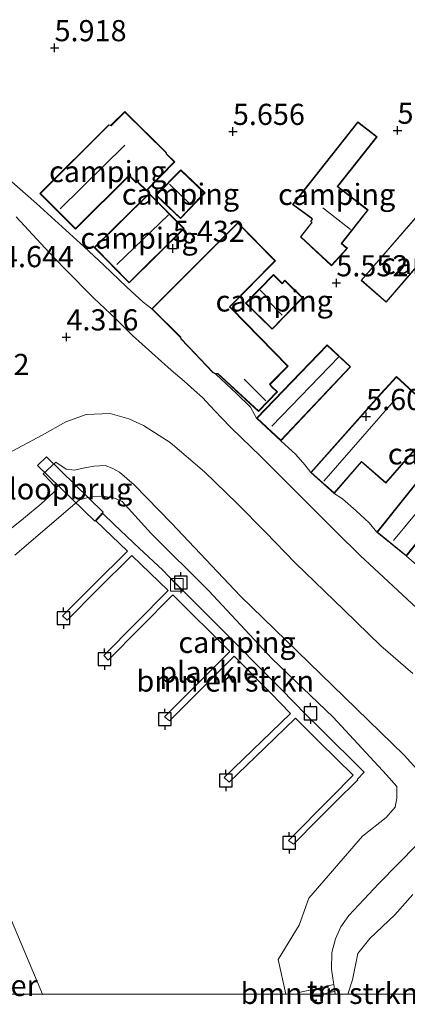
# Model space of a CAD drawing. Units: metres. Extents: x 149990 to 160005, y 424998 to 431251.
# Drawn here: x 155378 to 155424, y 424999 to 425115 of the extents above; entities that cross this region are included whole.
import ezdxf
from ezdxf.enums import TextEntityAlignment as Align

# ---------------------------------------------------------------- set-up
doc = ezdxf.new("R2010")
doc.units = ezdxf.units.M
doc.layers.get('0').update_dxf_attribs({"lineweight": 25})
for name, color, linetype, lineweight in [('B-ME-AL-OVERIG-GV-B7', 7, 'BV-GELEIDERAIL', 18), ('B-ME-GR-BOMENSTRUIKEN-GV-B6', 93, 'Continuous', 18), ('B-ME-GW-HOOGTEPUNT-S-B1', 10, 'Continuous', 25), ('B-ME-GW-KRUINLIJN-L-B1', 93, 'Continuous', 18), ('B-ME-GW-TEENLIJN-L-B1', 93, 'Continuous', 18), ('B-ME-IE-GRONDWERKLIJN-GROND_INGERICHT-GV-B6', 253, 'Continuous', 18), ('B-ME-IE-HULPGEOMETRIE-L-B1', 53, 'Continuous', 18), ('B-ME-IE-INRICHTINGSELEMENT-S-B2', 253, 'Continuous', 18), ('B-ME-KG-KADASTRAAL-DAKRAND-L-B1', 13, 'Continuous', 18), ('B-ME-KG-KADASTRAAL-NOKLIJN-L-B1', 13, 'Continuous', 18), ('B-ME-KW-LOOPBRUG-GV-B7', 213, 'Continuous', 18), ('B-ME-OB-WATERLIJN-L-B1', 133, 'OB-WATERLIJN', 18), ('B-ME-OG-BEBOUWING-GV-B6', 173, 'Continuous', 18), ('B-ME-OG-WATER-GV-B6', 153, 'Continuous', 18), ('B-ME-VV-AFMEERCONSTRUCTIE-S-B1', 10, 'Continuous', 25)]:
    doc.layers.add(name, color=color, linetype=linetype, lineweight=lineweight)
doc.styles.add('NLCS-ISO', font='NLCS-ISO.TTF')
doc.linetypes.add('BV-GELEIDERAIL', pattern='A,10,-3,[108,NLCS.SHX,S=1,R=0,X=0,Y=0],-3', length=16)
doc.linetypes.add('OB-WATERLIJN', pattern='A,10,[32,NLCS.SHX,S=2,R=0,X=0,Y=0],-12', length=22)

# ---------------------------------------------------------------- blocks, each defined once
blk = doc.blocks.new('kast')
blk.add_line((-0.75, -0.75), (0.75, 0.75))
blk.add_lwpolyline([(-0.75, 0.75), (0.75, 0.75), (0.75, -0.75), (-0.75, -0.75)], close=True)
blk = doc.blocks.new('meerpaal')
for p, q in [((-0.75, 0), (-1.25, 0)), ((0.75, 0.75), (-0.75, 0.75)), ((-0.75, 0.75), (-0.75, -0.75)), ((0.75, -0.75), (0.75, 0.75)), ((0.75, 0), (1.25, 0)), ((-0.75, -0.75), (0.75, -0.75))]:
    blk.add_line(p, q)
blk = doc.blocks.new('hoogtepunt')
for p, q in [((-0.5, 0), (0.5, 0)), ((0, 0.5), (0, -0.5))]:
    blk.add_line(p, q)

msp = doc.modelspace()

# ---------------------------------------------------------------- linework, layer by layer
at = {"layer": 'B-ME-AL-OVERIG-GV-B7'}
msp.add_polyline3d([(155392.07, 425052.72, 1.04), (155394.86, 425050.13, 0.94), (155395.58, 425049.39, 0.9), (155398.76, 425046.17, 0.97), (155403.29, 425041.68, 1.07), (155406.68, 425038.27, 1.02), (155408.87, 425036.06, 0.99), (155411.83, 425033.03, 0.96), (155413.42, 425031.47, 0.94), (155418.71, 425026.26, 0.94), (155417.88, 425025.39, 0.94), (155417.96, 425025.32, 0.94), (155415.3, 425022.72, 1.04), (155413.26, 425020.67, 1.09), (155410.35, 425017.73, 1.19), (155409.75, 425018.18, 1.19), (155414.77, 425023.24, 1.02), (155417.4, 425025.89, 0.97), (155413.4, 425029.8, 0.93), (155410.56, 425032.62, 0.95), (155406.9, 425029.08, 1.05), (155402.72, 425025.08, 1.17), (155402.13, 425025.63, 1.22), (155409.99, 425033.19, 0.98), (155407.65, 425035.58, 0.96), (155403.33, 425039.96, 1.05), (155395.65, 425032.3, 1.09), (155395.07, 425032.8, 1.09), (155402.78, 425040.5, 1.04), (155396.04, 425047.2, 0.93), (155388.41, 425039.48, 1.23), (155387.87, 425040.02, 1.23), (155395.52, 425047.71, 0.93), (155391.2, 425051.87, 1.02), (155387.14, 425047.83, 1.06), (155383.57, 425044.23, 1.03), (155383.01, 425044.72, 1.03), (155386.65, 425048.4, 1.08), (155390.67, 425052.39, 1.05), (155386.93, 425055.98, 1.16), (155387.76, 425056.84, 1.16), (155389.1, 425055.53, 1.15), (155392.07, 425052.72, 1.04)], dxfattribs=at)
at = {"layer": 'B-ME-GR-BOMENSTRUIKEN-GV-B6'}
for points in [[(155376.18, 425054.48, 1.9), (155378.39, 425056.23, 1.94), (155380.48, 425057.97, 1.99), (155382.36, 425059.69, 2.11), (155381.6, 425060.56, 2.53), (155380.73, 425061.5, 2.95), (155382.2, 425062.91, 2.97), (155383.45, 425062.07, 2.55), (155384.43, 425061.96, 2.3), (155385.43, 425062.18, 2.19), (155386.72, 425062.41, 2.23), (155388.06, 425062.52, 2.27), (155388.87, 425062.18, 2.22), (155389.74, 425061.7, 2.22), (155391.47, 425060.22, 2.23), (155395.91, 425055.7, 2.06), (155404.07, 425047.07, 1.91), (155412.15, 425039.22, 1.91), (155423.42, 425028.27, 1.96), (155425.26, 425026.21, 1.9)], [(155376.18, 425054.48, 1.9), (155378.39, 425056.23, 1.94), (155380.48, 425057.97, 1.99), (155382.36, 425059.69, 2.11), (155381.6, 425060.56, 2.53), (155380.73, 425061.5, 2.95), (155382.2, 425062.91, 2.97), (155383.45, 425062.07, 2.55), (155384.43, 425061.96, 2.3), (155385.43, 425062.18, 2.19), (155386.72, 425062.41, 2.23), (155388.06, 425062.52, 2.27), (155388.87, 425062.18, 2.22), (155389.74, 425061.7, 2.22), (155391.47, 425060.22, 2.23), (155395.91, 425055.7, 2.06), (155404.07, 425047.07, 1.91), (155412.15, 425039.22, 1.91), (155423.42, 425028.27, 1.96), (155425.26, 425026.21, 1.9)], [(155409.43, 425000, 0.69), (155408.53, 425004.09, 0.69), (155411.02, 425008.17, 0.69), (155412.13, 425011.33, 0.69), (155418.49, 425018.67, 0.69), (155421.31, 425020.9, 0.69), (155422.35, 425022.12, 0.69), (155422.57, 425023.16, 0.69), (155422.54, 425024.54, 0.69), (155421.34, 425025.91, 0.69), (155415.01, 425032.73, 0.69), (155407.82, 425039.64, 0.69), (155400.3, 425047.67, 0.69), (155393.44, 425054.52, 0.69), (155390.05, 425058.24, 0.69), (155389.15, 425058.65, 0.69), (155387.72, 425058.88, 0.69), (155386.46, 425058.83, 0.69), (155385.02, 425058.46, 0.69), (155377.36, 425051.89, 0.69)], [(155409.43, 425000, 0.69), (155408.53, 425004.09, 0.69), (155411.02, 425008.17, 0.69), (155412.13, 425011.33, 0.69), (155418.49, 425018.67, 0.69), (155421.31, 425020.9, 0.69), (155422.35, 425022.12, 0.69), (155422.57, 425023.16, 0.69), (155422.54, 425024.54, 0.69), (155421.34, 425025.91, 0.69), (155415.01, 425032.73, 0.69), (155407.82, 425039.64, 0.69), (155400.3, 425047.67, 0.69), (155393.44, 425054.52, 0.69), (155390.05, 425058.24, 0.69), (155389.15, 425058.65, 0.69), (155387.72, 425058.88, 0.69), (155386.46, 425058.83, 0.69), (155385.02, 425058.46, 0.69), (155377.36, 425051.89, 0.69)], [(155424.97, 425017.71, 2.68), (155420.42, 425013.09, 2.77), (155416.88, 425009.31, 2.92), (155415.93, 425007.94, 2.92), (155415.32, 425006.55, 3.12), (155414.88, 425004.91, 3.17), (155414.81, 425002.94, 3.17), (155415.06, 425001.37, 3.11), (155415.1, 425001.14, 3.14), (155414.59, 425001.01, 3.11), (155413.67, 425000.77, 3.11), (155410.96, 425000.21, 1.4), (155411.01, 425000, 1.4), (155409.43, 425000, 0.69)], [(155424.97, 425017.71, 2.68), (155420.42, 425013.09, 2.77), (155416.88, 425009.31, 2.92), (155415.93, 425007.94, 2.92), (155415.32, 425006.55, 3.12), (155414.88, 425004.91, 3.17), (155414.81, 425002.94, 3.17), (155415.06, 425001.37, 3.11), (155415.1, 425001.14, 3.14), (155414.59, 425001.01, 3.11), (155413.67, 425000.77, 3.11), (155410.96, 425000.21, 1.4), (155411.01, 425000, 1.4), (155409.43, 425000, 0.69)], [(155413.75, 425000, 3.12), (155413.78, 425000.01, 3.14), (155414.77, 425000.23, 3.17), (155415.22, 425000.33, 3.25), (155415.27, 425000, 3.3), (155413.75, 425000, 3.12)], [(155413.75, 425000, 3.12), (155413.78, 425000.01, 3.14), (155414.77, 425000.23, 3.17), (155415.22, 425000.33, 3.25), (155415.27, 425000, 3.3), (155413.75, 425000, 3.12)]]:
    msp.add_polyline3d(points, dxfattribs=at)
at = {"layer": 'B-ME-GW-KRUINLIJN-L-B1'}
for points in [[(155377, 425096.04, 5.59), (155379.94, 425093.49, 5.52), (155385.55, 425088.35, 5.4), (155387.85, 425086.25, 5.33), (155390.63, 425083.59, 5.33), (155392.53, 425081.8, 5.33), (155393.55, 425081.04, 5.33), (155396.95, 425077.64, 5.39), (155397.01, 425077.47, 5.39), (155398.76, 425075.63, 5.39), (155399.3, 425075.06, 5.39), (155400.81, 425073.47, 5.39), (155401.13, 425073.32, 5.39), (155403.6, 425071.01, 5.39), (155405.25, 425069.4, 5.34), (155405.97, 425068.1, 5.23), (155408.83, 425065.41, 5.25), (155410.6, 425063.81, 5.37), (155411.67, 425062.59, 5.28), (155412.37, 425061.66, 5.21), (155415.13, 425059.2, 5.21), (155416.11, 425058.56, 5.21), (155417.75, 425057.14, 5.21), (155419.28, 425055.72, 5.26), (155420.2, 425054.62, 5.28), (155423.69, 425051.78, 5.28), (155426.37, 425049.45, 5.26)], [(155424.44, 425037.92, 3.95), (155420.65, 425041.2, 4.01), (155416.31, 425045.41, 3.94), (155410.52, 425050.99, 3.95), (155407, 425054.61, 4.04), (155403.68, 425058.02, 4.08), (155399.81, 425061.74, 4.03), (155395.73, 425065.23, 4.09), (155392.58, 425067.25, 4.09), (155390.83, 425068.04, 4.03), (155388.62, 425068.64, 3.99), (155385.8, 425068.53, 3.98), (155383.41, 425067.67, 3.93), (155380.6, 425066.11, 3.94), (155377.12, 425064.23, 4.02), (155372.94, 425062.34, 4.08), (155369.13, 425060.7, 4.12), (155365.34, 425060.14, 4.1), (155363.09, 425060.16, 4.02), (155362.72, 425060.26, 3.97)], [(155424.44, 425037.92, 3.95), (155420.65, 425041.2, 4.01), (155416.31, 425045.41, 3.94), (155410.52, 425050.99, 3.95), (155407, 425054.61, 4.04), (155403.68, 425058.02, 4.08), (155399.81, 425061.74, 4.03), (155395.73, 425065.23, 4.09), (155392.58, 425067.25, 4.09), (155390.83, 425068.04, 4.03), (155388.62, 425068.64, 3.99), (155385.8, 425068.53, 3.98), (155383.41, 425067.67, 3.93), (155380.6, 425066.11, 3.94), (155377.12, 425064.23, 4.02), (155372.94, 425062.34, 4.08), (155369.13, 425060.7, 4.12), (155365.34, 425060.14, 4.1), (155363.09, 425060.16, 4.02), (155362.72, 425060.26, 3.97)], [(155416.75, 425000, 3.78), (155417.33, 425001.7, 3.79), (155417.96, 425004.8, 3.75), (155419.38, 425006.56, 3.77), (155422.32, 425009.38, 3.73), (155424.47, 425011.77, 3.76)], [(155416.75, 425000, 3.78), (155417.33, 425001.7, 3.79), (155417.96, 425004.8, 3.75), (155419.38, 425006.56, 3.77), (155422.32, 425009.38, 3.73), (155424.47, 425011.77, 3.76)]]:
    msp.add_polyline3d(points, dxfattribs=at)
at = {"layer": 'B-ME-GW-TEENLIJN-L-B1'}
msp.add_polyline3d([(155425.43, 425045.16, 4.12), (155418.23, 425051.88, 3.98), (155415.39, 425054.68, 4.09), (155415.24, 425054.82, 4.09), (155415, 425055.06, 4.09), (155414.87, 425055.18, 4.09), (155410.97, 425059.07, 4.09), (155406.48, 425063.56, 4.09), (155402.95, 425066.95, 4.17), (155401.76, 425068.19, 4.17), (155400.48, 425069.57, 4.17), (155399.55, 425070.54, 4.17), (155398.57, 425071.41, 4.17), (155397.38, 425072.48, 4.19), (155395.87, 425073.78, 4.26), (155391.27, 425077.89, 4.26), (155389.35, 425079.79, 4.33), (155386.65, 425082.33, 4.33), (155383.27, 425085.74, 4.45), (155381.42, 425087.68, 4.44), (155379.98, 425089.28, 4.44), (155377.53, 425091.89, 4.59)], dxfattribs=at)
at = {"layer": 'B-ME-IE-GRONDWERKLIJN-GROND_INGERICHT-GV-B6'}
for points in [[(155396.28, 425098.39, 5.67), (155395.31, 425099.37, 5.67), (155395.29, 425099.48, 5.67), (155390.38, 425104.37, 5.67), (155388.73, 425102.74, 5.67), (155388.48, 425102.8, 5.67), (155380.32, 425094.66, 5.67), (155384.55, 425090.44, 5.67), (155391.01, 425096.87, 5.67), (155391.02, 425096.63, 5.67), (155391.71, 425095.92, 5.67), (155391.97, 425096.16, 5.67), (155391.96, 425095.93, 5.67), (155392.95, 425094.97, 5.67), (155396.28, 425098.39, 5.67)], [(155396.28, 425098.39, 5.67), (155395.31, 425099.37, 5.67), (155395.29, 425099.48, 5.67), (155390.38, 425104.37, 5.67), (155388.73, 425102.74, 5.67), (155388.48, 425102.8, 5.67), (155380.32, 425094.66, 5.67), (155384.55, 425090.44, 5.67), (155391.01, 425096.87, 5.67), (155391.02, 425096.63, 5.67), (155391.71, 425095.92, 5.67), (155391.97, 425096.16, 5.67), (155391.96, 425095.93, 5.67), (155392.95, 425094.97, 5.67), (155396.28, 425098.39, 5.67)], [(155419.81, 425100.82, 5.54), (155420.25, 425101.37, 5.54), (155417.94, 425103.15, 5.54), (155410.22, 425093.35, 5.54), (155412.43, 425091.75, 5.54), (155412.54, 425091.65, 5.54), (155412.34, 425091.35, 5.54), (155412.49, 425091.27, 5.54), (155412.46, 425091.21, 5.54), (155411.15, 425089.53, 5.54), (155414.83, 425086.13, 5.54), (155416.73, 425088.2, 5.54), (155416.05, 425088.76, 5.54), (155419.15, 425092.72, 5.54), (155415.58, 425095.5, 5.54), (155419.81, 425100.82, 5.54)], [(155419.81, 425100.82, 5.54), (155420.25, 425101.37, 5.54), (155417.94, 425103.15, 5.54), (155410.22, 425093.35, 5.54), (155412.43, 425091.75, 5.54), (155412.54, 425091.65, 5.54), (155412.34, 425091.35, 5.54), (155412.49, 425091.27, 5.54), (155412.46, 425091.21, 5.54), (155411.15, 425089.53, 5.54), (155414.83, 425086.13, 5.54), (155416.73, 425088.2, 5.54), (155416.05, 425088.76, 5.54), (155419.15, 425092.72, 5.54), (155415.58, 425095.5, 5.54), (155419.81, 425100.82, 5.54)], [(155399.86, 425094.75, 5.36), (155396.99, 425097.47, 5.36), (155394.05, 425094.45, 5.36), (155396.95, 425091.69, 5.36), (155399.86, 425094.75, 5.36)], [(155399.86, 425094.75, 5.36), (155396.99, 425097.47, 5.36), (155394.05, 425094.45, 5.36), (155396.95, 425091.69, 5.36), (155399.86, 425094.75, 5.36)], [(155427.38, 425068.57, 5.21), (155422.52, 425073.03, 5.21), (155421.18, 425071.57, 5.21), (155421.02, 425071.41, 5.21), (155412.37, 425061.66, 5.21), (155411.67, 425062.59, 5.28), (155410.6, 425063.81, 5.37), (155408.83, 425065.41, 5.25), (155417.09, 425074.19, 5.49), (155414.33, 425076.78, 5.49), (155405.97, 425068.1, 5.23), (155405.25, 425069.4, 5.34), (155403.6, 425071.01, 5.39), (155401.13, 425073.32, 5.39), (155401.37, 425073.35, 5.39), (155406.2, 425068.9, 5.39), (155408.45, 425071.21, 5.39), (155407.77, 425071.84, 5.39), (155407.56, 425072.1, 5.39), (155409.71, 425074.25, 5.39), (155403.03, 425081.06, 5.39), (155402.81, 425081.27, 5.39), (155408.19, 425086.71, 5.39), (155403.73, 425091.21, 5.39), (155393.55, 425081.04, 5.33), (155392.53, 425081.8, 5.33), (155390.63, 425083.59, 5.33), (155387.85, 425086.25, 5.33), (155385.55, 425088.35, 5.4), (155379.94, 425093.49, 5.52), (155377, 425096.04, 5.59)], [(155427.38, 425068.57, 5.21), (155422.52, 425073.03, 5.21), (155421.18, 425071.57, 5.21), (155421.02, 425071.41, 5.21), (155412.37, 425061.66, 5.21), (155411.67, 425062.59, 5.28), (155410.6, 425063.81, 5.37), (155408.83, 425065.41, 5.25), (155417.09, 425074.19, 5.49), (155414.33, 425076.78, 5.49), (155405.97, 425068.1, 5.23), (155405.25, 425069.4, 5.34), (155403.6, 425071.01, 5.39), (155401.13, 425073.32, 5.39), (155401.37, 425073.35, 5.39), (155406.2, 425068.9, 5.39), (155408.45, 425071.21, 5.39), (155407.77, 425071.84, 5.39), (155407.56, 425072.1, 5.39), (155409.71, 425074.25, 5.39), (155403.03, 425081.06, 5.39), (155402.81, 425081.27, 5.39), (155408.19, 425086.71, 5.39), (155403.73, 425091.21, 5.39), (155393.55, 425081.04, 5.33), (155392.53, 425081.8, 5.33), (155390.63, 425083.59, 5.33), (155387.85, 425086.25, 5.33), (155385.55, 425088.35, 5.4), (155379.94, 425093.49, 5.52), (155377, 425096.04, 5.59)], [(155377, 425096.04, 5.59), (155379.94, 425093.49, 5.52), (155385.55, 425088.35, 5.4), (155387.85, 425086.25, 5.33), (155390.63, 425083.59, 5.33), (155392.53, 425081.8, 5.33), (155393.55, 425081.04, 5.33), (155396.95, 425077.64, 5.39), (155397.01, 425077.47, 5.39), (155398.76, 425075.63, 5.39), (155399.3, 425075.06, 5.39), (155400.81, 425073.47, 5.39), (155401.13, 425073.32, 5.39), (155403.6, 425071.01, 5.39), (155405.25, 425069.4, 5.34), (155405.97, 425068.1, 5.23), (155408.83, 425065.41, 5.25), (155410.6, 425063.81, 5.37), (155411.67, 425062.59, 5.28), (155412.37, 425061.66, 5.21), (155415.13, 425059.2, 5.21), (155416.11, 425058.56, 5.21), (155417.75, 425057.14, 5.21), (155419.28, 425055.72, 5.26), (155420.2, 425054.62, 5.28), (155423.69, 425051.78, 5.28), (155426.37, 425049.45, 5.26)], [(155393.26, 425094.68, 5.36), (155386.74, 425088.27, 5.36), (155390.9, 425084.09, 5.36), (155397.38, 425090.54, 5.36), (155393.26, 425094.68, 5.36)], [(155393.26, 425094.68, 5.36), (155386.74, 425088.27, 5.36), (155390.9, 425084.09, 5.36), (155397.38, 425090.54, 5.36), (155393.26, 425094.68, 5.36)], [(155421.31, 425081.8, 5.5), (155426.32, 425087.6, 5.5), (155433.88, 425081.09, 5.5), (155437.16, 425084.95, 5.5), (155435.52, 425086.36, 5.5), (155434.89, 425085.64, 5.5), (155426.05, 425093.3, 5.5), (155418.32, 425084.39, 5.5), (155421.31, 425081.8, 5.5)], [(155421.31, 425081.8, 5.5), (155426.32, 425087.6, 5.5), (155433.88, 425081.09, 5.5), (155437.16, 425084.95, 5.5), (155435.52, 425086.36, 5.5), (155434.89, 425085.64, 5.5), (155426.05, 425093.3, 5.5), (155418.32, 425084.39, 5.5), (155421.31, 425081.8, 5.5)], [(155377.53, 425091.89, 4.59), (155379.98, 425089.28, 4.44), (155381.42, 425087.68, 4.44), (155383.27, 425085.74, 4.45), (155386.65, 425082.33, 4.33), (155389.35, 425079.79, 4.33), (155391.27, 425077.89, 4.26), (155395.87, 425073.78, 4.26), (155397.38, 425072.48, 4.19), (155398.57, 425071.41, 4.17), (155399.55, 425070.54, 4.17), (155400.48, 425069.57, 4.17), (155401.76, 425068.19, 4.17), (155402.95, 425066.95, 4.17), (155406.48, 425063.56, 4.09), (155410.97, 425059.07, 4.09), (155414.87, 425055.18, 4.09), (155415, 425055.06, 4.09), (155415.24, 425054.82, 4.09), (155415.39, 425054.68, 4.09), (155418.23, 425051.88, 3.98), (155425.43, 425045.16, 4.12)], [(155377.53, 425091.89, 4.59), (155379.98, 425089.28, 4.44), (155381.42, 425087.68, 4.44), (155383.27, 425085.74, 4.45), (155386.65, 425082.33, 4.33), (155389.35, 425079.79, 4.33), (155391.27, 425077.89, 4.26), (155395.87, 425073.78, 4.26), (155397.38, 425072.48, 4.19), (155398.57, 425071.41, 4.17), (155399.55, 425070.54, 4.17), (155400.48, 425069.57, 4.17), (155401.76, 425068.19, 4.17), (155402.95, 425066.95, 4.17), (155406.48, 425063.56, 4.09), (155410.97, 425059.07, 4.09), (155414.87, 425055.18, 4.09), (155415, 425055.06, 4.09), (155415.24, 425054.82, 4.09), (155415.39, 425054.68, 4.09), (155418.23, 425051.88, 3.98), (155425.43, 425045.16, 4.12)], [(155425.43, 425045.16, 4.12), (155418.23, 425051.88, 3.98), (155415.39, 425054.68, 4.09), (155415.24, 425054.82, 4.09), (155415, 425055.06, 4.09), (155414.87, 425055.18, 4.09), (155410.97, 425059.07, 4.09), (155406.48, 425063.56, 4.09), (155402.95, 425066.95, 4.17), (155401.76, 425068.19, 4.17), (155400.48, 425069.57, 4.17), (155399.55, 425070.54, 4.17), (155398.57, 425071.41, 4.17), (155397.38, 425072.48, 4.19), (155395.87, 425073.78, 4.26), (155391.27, 425077.89, 4.26), (155389.35, 425079.79, 4.33), (155386.65, 425082.33, 4.33), (155383.27, 425085.74, 4.45), (155381.42, 425087.68, 4.44), (155379.98, 425089.28, 4.44), (155377.53, 425091.89, 4.59)], [(155411.43, 425082.33, 5.37), (155409.31, 425084.4, 5.37), (155408.99, 425084.07, 5.37), (155407.97, 425085.07, 5.37), (155404.66, 425081.7, 5.37), (155407.81, 425078.61, 5.37), (155411.43, 425082.33, 5.37)], [(155411.43, 425082.33, 5.37), (155409.31, 425084.4, 5.37), (155408.99, 425084.07, 5.37), (155407.97, 425085.07, 5.37), (155404.66, 425081.7, 5.37), (155407.81, 425078.61, 5.37), (155411.43, 425082.33, 5.37)], [(155377.12, 425064.23, 4.02), (155380.6, 425066.11, 3.94), (155383.41, 425067.67, 3.93), (155385.8, 425068.53, 3.98), (155388.62, 425068.64, 3.99), (155390.83, 425068.04, 4.03), (155392.58, 425067.25, 4.09), (155395.73, 425065.23, 4.09), (155399.81, 425061.74, 4.03), (155403.68, 425058.02, 4.08), (155407, 425054.61, 4.04), (155410.52, 425050.99, 3.95), (155416.31, 425045.41, 3.94), (155420.65, 425041.2, 4.01), (155424.44, 425037.92, 3.95)], [(155424.44, 425037.92, 3.95), (155420.65, 425041.2, 4.01), (155416.31, 425045.41, 3.94), (155410.52, 425050.99, 3.95), (155407, 425054.61, 4.04), (155403.68, 425058.02, 4.08), (155399.81, 425061.74, 4.03), (155395.73, 425065.23, 4.09), (155392.58, 425067.25, 4.09), (155390.83, 425068.04, 4.03), (155388.62, 425068.64, 3.99), (155385.8, 425068.53, 3.98), (155383.41, 425067.67, 3.93), (155380.6, 425066.11, 3.94), (155377.12, 425064.23, 4.02)], [(155377.12, 425064.23, 4.02), (155380.6, 425066.11, 3.94), (155383.41, 425067.67, 3.93), (155385.8, 425068.53, 3.98), (155388.62, 425068.64, 3.99), (155390.83, 425068.04, 4.03), (155392.58, 425067.25, 4.09), (155395.73, 425065.23, 4.09), (155399.81, 425061.74, 4.03), (155403.68, 425058.02, 4.08), (155407, 425054.61, 4.04), (155410.52, 425050.99, 3.95), (155416.31, 425045.41, 3.94), (155420.65, 425041.2, 4.01), (155424.44, 425037.92, 3.95)], [(155424.44, 425037.92, 3.95), (155420.65, 425041.2, 4.01), (155416.31, 425045.41, 3.94), (155410.52, 425050.99, 3.95), (155407, 425054.61, 4.04), (155403.68, 425058.02, 4.08), (155399.81, 425061.74, 4.03), (155395.73, 425065.23, 4.09), (155392.58, 425067.25, 4.09), (155390.83, 425068.04, 4.03), (155388.62, 425068.64, 3.99), (155385.8, 425068.53, 3.98), (155383.41, 425067.67, 3.93), (155380.6, 425066.11, 3.94), (155377.12, 425064.23, 4.02)], [(155426.98, 425063.1, 5.28), (155420.2, 425054.62, 5.28), (155419.28, 425055.72, 5.26), (155417.75, 425057.14, 5.21), (155416.11, 425058.56, 5.21), (155415.13, 425059.2, 5.21), (155418.36, 425062.92, 5.21), (155421.24, 425060.41, 5.21), (155426.59, 425066.53, 5.21)], [(155426.98, 425063.1, 5.28), (155420.2, 425054.62, 5.28), (155419.28, 425055.72, 5.26), (155417.75, 425057.14, 5.21), (155416.11, 425058.56, 5.21), (155415.13, 425059.2, 5.21), (155418.36, 425062.92, 5.21), (155421.24, 425060.41, 5.21), (155426.59, 425066.53, 5.21)], [(155425.26, 425026.21, 1.9), (155423.42, 425028.27, 1.96), (155412.15, 425039.22, 1.91), (155404.07, 425047.07, 1.91), (155395.91, 425055.7, 2.06), (155391.47, 425060.22, 2.23), (155389.74, 425061.7, 2.22), (155388.87, 425062.18, 2.22), (155388.06, 425062.52, 2.27), (155386.72, 425062.41, 2.23), (155385.43, 425062.18, 2.19), (155384.43, 425061.96, 2.3), (155383.45, 425062.07, 2.55), (155382.2, 425062.91, 2.97), (155380.73, 425061.5, 2.95), (155381.6, 425060.56, 2.53), (155382.36, 425059.69, 2.11), (155380.48, 425057.97, 1.99), (155378.39, 425056.23, 1.94), (155376.18, 425054.48, 1.9)], [(155425.26, 425026.21, 1.9), (155423.42, 425028.27, 1.96), (155412.15, 425039.22, 1.91), (155404.07, 425047.07, 1.91), (155395.91, 425055.7, 2.06), (155391.47, 425060.22, 2.23), (155389.74, 425061.7, 2.22), (155388.87, 425062.18, 2.22), (155388.06, 425062.52, 2.27), (155386.72, 425062.41, 2.23), (155385.43, 425062.18, 2.19), (155384.43, 425061.96, 2.3), (155383.45, 425062.07, 2.55), (155382.2, 425062.91, 2.97), (155380.73, 425061.5, 2.95), (155381.6, 425060.56, 2.53), (155382.36, 425059.69, 2.11), (155380.48, 425057.97, 1.99), (155378.39, 425056.23, 1.94), (155376.18, 425054.48, 1.9)], [(155426.37, 425049.45, 5.26), (155423.69, 425051.78, 5.28), (155423.82, 425051.95, 5.28)], [(155426.37, 425049.45, 5.26), (155423.69, 425051.78, 5.28), (155423.82, 425051.95, 5.28)], [(155415.27, 425000, 3.3), (155415.22, 425000.33, 3.25), (155415.1, 425001.14, 3.14), (155415.06, 425001.37, 3.11), (155414.81, 425002.94, 3.17), (155414.88, 425004.91, 3.17), (155415.32, 425006.55, 3.12), (155415.93, 425007.94, 2.92), (155416.88, 425009.31, 2.92), (155420.42, 425013.09, 2.77), (155424.97, 425017.71, 2.68)], [(155415.27, 425000, 3.3), (155415.22, 425000.33, 3.25), (155415.1, 425001.14, 3.14), (155415.06, 425001.37, 3.11), (155414.81, 425002.94, 3.17), (155414.88, 425004.91, 3.17), (155415.32, 425006.55, 3.12), (155415.93, 425007.94, 2.92), (155416.88, 425009.31, 2.92), (155420.42, 425013.09, 2.77), (155424.97, 425017.71, 2.68)], [(155424.47, 425011.77, 3.76), (155422.32, 425009.38, 3.73), (155419.38, 425006.56, 3.77), (155417.96, 425004.8, 3.75), (155417.33, 425001.7, 3.79), (155416.75, 425000, 3.78), (155415.27, 425000, 3.3)], [(155424.47, 425011.77, 3.76), (155422.32, 425009.38, 3.73), (155419.38, 425006.56, 3.77), (155417.96, 425004.8, 3.75), (155417.33, 425001.7, 3.79), (155416.75, 425000, 3.78), (155415.27, 425000, 3.3)], [(155416.75, 425000, 3.78), (155417.33, 425001.7, 3.79), (155417.96, 425004.8, 3.75), (155419.38, 425006.56, 3.77), (155422.32, 425009.38, 3.73), (155424.47, 425011.77, 3.76)], [(155416.75, 425000, 3.78), (155417.33, 425001.7, 3.79), (155417.96, 425004.8, 3.75), (155419.38, 425006.56, 3.77), (155422.32, 425009.38, 3.73), (155424.47, 425011.77, 3.76)], [(155461.43, 425000, 3.27), (155416.75, 425000, 3.78)], [(155461.43, 425000, 3.27), (155416.75, 425000, 3.78)]]:
    msp.add_polyline3d(points, dxfattribs=at)
at = {"layer": 'B-ME-IE-HULPGEOMETRIE-L-B1'}
msp.add_polyline3d([(155380.63, 425000, 0.69), (155375.05, 425013.19, 0.69), (155347.36, 425040.36, 0.69), (155315.35, 425011.3, 0.69), (155314.6, 425012.06, 0.69), (155314.4, 425012.26, 1.18), (155314.02, 425012.89, 1.4), (155313.67, 425013.57, 1.79), (155311.25, 425018.36, 3.98), (155311.52, 425019.06, 4.15), (155315.79, 425029.77, 4.58), (155312.91, 425033.61, 4.53), (155312.66, 425033.94, 4.63), (155309.99, 425036.18, 5.76), (155287.11, 425065.41, 5.95)], dxfattribs=at)
msp.add_polyline3d([(155380.63, 425000, 0.69), (155375.05, 425013.19, 0.69), (155347.36, 425040.36, 0.69), (155315.35, 425011.3, 0.69), (155314.6, 425012.06, 0.69), (155314.4, 425012.26, 1.18), (155314.02, 425012.89, 1.4), (155313.67, 425013.57, 1.79), (155311.25, 425018.36, 3.98), (155311.52, 425019.06, 4.15), (155315.79, 425029.77, 4.58), (155312.91, 425033.61, 4.53), (155312.66, 425033.94, 4.63), (155309.99, 425036.18, 5.76), (155287.11, 425065.41, 5.95)], dxfattribs=at)
at = {"layer": 'B-ME-KG-KADASTRAAL-DAKRAND-L-B1'}
for points in [[(155395.25, 425099.46, 7.69), (155390.38, 425104.3, 7.69), (155388.74, 425102.68, 7.92), (155388.49, 425102.74, 8.24), (155380.39, 425094.66, 8.24), (155384.55, 425090.51, 8.24), (155391.05, 425096.98, 8.24), (155391.07, 425096.65, 7.75), (155391.71, 425095.99, 7.75), (155392.02, 425096.27, 7.75), (155392.01, 425095.95, 7.28), (155392.95, 425095.04, 7.28), (155396.21, 425098.39, 7.28), (155395.26, 425099.35, 7.28), (155395.25, 425099.46, 7.69)], [(155410.28, 425093.35, 7.51), (155417.93, 425103.07, 7.49), (155420.17, 425101.35, 7.51), (155415.49, 425095.49, 7.61), (155419.07, 425092.7, 7.61), (155415.97, 425088.75, 7.6), (155416.65, 425088.18, 7.61), (155414.81, 425086.19, 7.44), (155411.2, 425089.53, 7.39), (155412.48, 425091.17, 7.62), (155412.55, 425091.29, 7.7), (155412.4, 425091.36, 7.7), (155412.59, 425091.65, 7.68), (155412.45, 425091.78, 7.54), (155410.28, 425093.35, 7.51)], [(155397, 425097.4, 7.3), (155399.77, 425094.74, 7.3), (155396.95, 425091.76, 7.4), (155394.12, 425094.45, 7.4), (155397, 425097.4, 7.3)], [(155393.26, 425094.61, 8.19), (155397.31, 425090.54, 7.74), (155390.9, 425084.16, 7.73), (155386.81, 425088.27, 8.23), (155393.26, 425094.61, 8.19)], [(155421.3, 425081.87, 8.45), (155418.39, 425084.4, 8.42), (155426.06, 425093.23, 8.42), (155434.9, 425085.57, 8.51), (155435.52, 425086.29, 8.45), (155437.09, 425084.95, 8.45), (155433.87, 425081.16, 8.69), (155426.32, 425087.67, 8.69), (155421.3, 425081.87, 8.45)], [(155403.73, 425091.14, 8.25), (155408.12, 425086.71, 8.36), (155402.74, 425081.27, 8.36), (155403, 425081.02, 8.48), (155409.64, 425074.25, 8.37), (155407.5, 425072.11, 8.32), (155407.73, 425071.81, 7.29), (155408.37, 425071.21, 7.29), (155406.19, 425068.97, 7.29), (155401.39, 425073.4, 7.29), (155401.13, 425073.37, 7.29), (155400.84, 425073.51, 7.29), (155397.05, 425077.5, 7.29), (155397, 425077.67, 8.25), (155393.62, 425081.04, 8.15), (155403.73, 425091.14, 8.25)], [(155411.36, 425082.33, 7.12), (155409.32, 425084.33, 7.12), (155408.99, 425084, 7.12), (155407.97, 425084.99, 7.12), (155404.73, 425081.7, 7.12), (155407.81, 425078.68, 7.12), (155411.36, 425082.33, 7.12)], [(155406.04, 425068.11, 8.31), (155408.83, 425065.48, 8.32), (155417.02, 425074.19, 8.31), (155414.33, 425076.71, 8.31), (155406.04, 425068.11, 8.31)], [(155412.44, 425061.67, 8.91), (155421.06, 425071.38, 8.9), (155421.22, 425071.54, 8.76), (155422.52, 425072.96, 8.76), (155427.31, 425068.56, 8.76), (155425.99, 425067.04, 9), (155426.13, 425066.87, 8.93), (155426.52, 425066.52, 8.92), (155421.24, 425060.48, 8.89), (155418.36, 425062.99, 8.85), (155415.13, 425059.27, 8.9), (155412.44, 425061.67, 8.91)], [(155423.68, 425051.85, 8.62), (155427.25, 425056.31, 8.62), (155428.61, 425055.21, 8.62), (155430.36, 425057.4, 8.62), (155429.03, 425058.46, 8.62), (155430.46, 425060.25, 8.62), (155426.99, 425063.03, 8.62), (155420.26, 425054.63, 8.62), (155423.68, 425051.85, 8.62)]]:
    msp.add_polyline3d(points, dxfattribs=at)
at = {"layer": 'B-ME-KG-KADASTRAAL-NOKLIJN-L-B1'}
for p, q in [((155382.74, 425092.84, 8.66), (155390.38, 425100.39, 8.66)), ((155398.17, 425093.31, 8.03), (155395.66, 425095.76, 8.03)), ((155417.08, 425090.41, 8.45), (155413.79, 425092.98, 8.45)), ((155389.42, 425086.28, 8.68), (155395.56, 425092.15, 8.68)), ((155406.39, 425083.25, 7.7), (155407.17, 425082.44, 7.7)), ((155407.19, 425082.12, 7.92), (155409, 425080.28, 7.92)), ((155407.76, 425067.14, 8.85), (155415.69, 425075.35, 8.85)), ((155404.48, 425072.7, 7.97), (155407.04, 425070.15, 7.96)), ((155413.93, 425060.66, 9.23), (155422.3, 425070.24, 9.23)), ((155422.16, 425053.62, 9.3), (155428.66, 425061.5, 9.3))]:
    msp.add_line(p, q, dxfattribs=at)
at = {"layer": 'B-ME-KW-LOOPBRUG-GV-B7'}
msp.add_polyline3d([(155387.82, 425056.97, 1.17), (155386.81, 425055.93, 1.17), (155380.04, 425062.5, 3.49), (155381.12, 425063.53, 3.55), (155387.82, 425056.97, 1.17)], dxfattribs=at)
at = {"layer": 'B-ME-OB-WATERLIJN-L-B1'}
msp.add_polyline3d([(155377.36, 425051.89, 0.69), (155385.02, 425058.46, 0.69), (155386.46, 425058.83, 0.69), (155387.72, 425058.88, 0.69), (155389.15, 425058.65, 0.69), (155390.05, 425058.24, 0.69), (155393.44, 425054.52, 0.69), (155400.3, 425047.67, 0.69), (155407.82, 425039.64, 0.69), (155415.01, 425032.73, 0.69), (155421.34, 425025.91, 0.69), (155422.54, 425024.54, 0.69), (155422.57, 425023.16, 0.69), (155422.35, 425022.12, 0.69), (155421.31, 425020.9, 0.69), (155418.49, 425018.67, 0.69), (155412.13, 425011.33, 0.69), (155411.02, 425008.17, 0.69), (155408.53, 425004.09, 0.69), (155409.43, 425000, 0.69)], dxfattribs=at)
msp.add_polyline3d([(155377.36, 425051.89, 0.69), (155385.02, 425058.46, 0.69), (155386.46, 425058.83, 0.69), (155387.72, 425058.88, 0.69), (155389.15, 425058.65, 0.69), (155390.05, 425058.24, 0.69), (155393.44, 425054.52, 0.69), (155400.3, 425047.67, 0.69), (155407.82, 425039.64, 0.69), (155415.01, 425032.73, 0.69), (155421.34, 425025.91, 0.69), (155422.54, 425024.54, 0.69), (155422.57, 425023.16, 0.69), (155422.35, 425022.12, 0.69), (155421.31, 425020.9, 0.69), (155418.49, 425018.67, 0.69), (155412.13, 425011.33, 0.69), (155411.02, 425008.17, 0.69), (155408.53, 425004.09, 0.69), (155409.43, 425000, 0.69)], dxfattribs=at)
at = {"layer": 'B-ME-OG-BEBOUWING-GV-B6'}
for points in [[(155396.28, 425098.39, 5.67), (155392.95, 425094.97, 5.67), (155391.96, 425095.93, 5.67), (155391.97, 425096.16, 5.67), (155391.71, 425095.92, 5.67), (155391.02, 425096.63, 5.67), (155391.01, 425096.87, 5.67), (155384.55, 425090.44, 5.67), (155380.32, 425094.66, 5.67), (155388.48, 425102.8, 5.67), (155388.73, 425102.74, 5.67), (155390.38, 425104.37, 5.67), (155395.29, 425099.48, 5.67), (155395.31, 425099.37, 5.67), (155396.28, 425098.39, 5.67)], [(155419.81, 425100.82, 5.54), (155415.58, 425095.5, 5.54), (155419.15, 425092.72, 5.54), (155416.05, 425088.76, 5.54), (155416.73, 425088.2, 5.54), (155414.83, 425086.13, 5.54), (155411.15, 425089.53, 5.54), (155412.46, 425091.21, 5.54), (155412.49, 425091.27, 5.54), (155412.34, 425091.35, 5.54), (155412.54, 425091.65, 5.54), (155412.43, 425091.75, 5.54), (155410.22, 425093.35, 5.54), (155417.94, 425103.15, 5.54), (155420.25, 425101.37, 5.54), (155419.81, 425100.82, 5.54)], [(155399.86, 425094.75, 5.36), (155396.95, 425091.69, 5.36), (155394.05, 425094.45, 5.36), (155396.99, 425097.47, 5.36), (155399.86, 425094.75, 5.36)], [(155393.26, 425094.68, 5.36), (155397.38, 425090.54, 5.36), (155390.9, 425084.09, 5.36), (155386.74, 425088.27, 5.36), (155393.26, 425094.68, 5.36)], [(155421.31, 425081.8, 5.5), (155418.32, 425084.39, 5.5), (155426.05, 425093.3, 5.5), (155434.89, 425085.64, 5.5), (155435.52, 425086.36, 5.5), (155437.16, 425084.95, 5.5), (155433.88, 425081.09, 5.5), (155426.32, 425087.6, 5.5), (155421.31, 425081.8, 5.5)], [(155401.13, 425073.32, 5.39), (155400.81, 425073.47, 5.39), (155399.3, 425075.06, 5.39), (155398.76, 425075.63, 5.39), (155397.01, 425077.47, 5.39), (155396.95, 425077.64, 5.39), (155393.55, 425081.04, 5.33), (155403.73, 425091.21, 5.39), (155408.19, 425086.71, 5.39), (155402.81, 425081.27, 5.39), (155403.03, 425081.06, 5.39), (155409.71, 425074.25, 5.39), (155407.56, 425072.1, 5.39), (155407.77, 425071.84, 5.39), (155408.45, 425071.21, 5.39), (155406.2, 425068.9, 5.39), (155401.37, 425073.35, 5.39), (155401.13, 425073.32, 5.39)], [(155411.43, 425082.33, 5.37), (155407.81, 425078.61, 5.37), (155404.66, 425081.7, 5.37), (155407.97, 425085.07, 5.37), (155408.99, 425084.07, 5.37), (155409.31, 425084.4, 5.37), (155411.43, 425082.33, 5.37)], [(155405.97, 425068.1, 5.23), (155414.33, 425076.78, 5.49), (155417.09, 425074.19, 5.49), (155408.83, 425065.41, 5.25), (155405.97, 425068.1, 5.23)], [(155415.13, 425059.2, 5.21), (155412.37, 425061.66, 5.21), (155421.02, 425071.41, 5.21), (155421.18, 425071.57, 5.21), (155422.52, 425073.03, 5.21), (155427.38, 425068.57, 5.21), (155426.06, 425067.04, 5.21), (155426.17, 425066.9, 5.21), (155426.59, 425066.53, 5.21), (155421.24, 425060.41, 5.21), (155418.36, 425062.92, 5.21), (155415.13, 425059.2, 5.21)], [(155423.69, 425051.78, 5.28), (155420.2, 425054.62, 5.28), (155426.98, 425063.1, 5.28), (155430.54, 425060.25, 5.28), (155429.1, 425058.47, 5.28), (155430.43, 425057.41, 5.28), (155428.62, 425055.14, 5.28), (155427.26, 425056.24, 5.28), (155423.82, 425051.95, 5.28), (155423.69, 425051.78, 5.28)], [(155411.01, 425000, 1.4), (155410.96, 425000.21, 1.4), (155413.67, 425000.77, 3.11), (155414.59, 425001.01, 3.11), (155415.1, 425001.14, 3.14), (155415.22, 425000.33, 3.25), (155414.77, 425000.23, 3.17), (155413.78, 425000.01, 3.14), (155413.75, 425000, 3.12), (155411.01, 425000, 1.4)], [(155411.01, 425000, 1.4), (155410.96, 425000.21, 1.4), (155413.67, 425000.77, 3.11), (155414.59, 425001.01, 3.11), (155415.1, 425001.14, 3.14), (155415.22, 425000.33, 3.25), (155414.77, 425000.23, 3.17), (155413.78, 425000.01, 3.14), (155413.75, 425000, 3.12), (155411.01, 425000, 1.4)]]:
    msp.add_polyline3d(points, dxfattribs=at)
at = {"layer": 'B-ME-OG-WATER-GV-B6'}
for points in [[(155377.36, 425051.89, 0.69), (155385.02, 425058.46, 0.69), (155386.46, 425058.83, 0.69), (155387.72, 425058.88, 0.69), (155389.15, 425058.65, 0.69), (155390.05, 425058.24, 0.69), (155393.44, 425054.52, 0.69), (155400.3, 425047.67, 0.69), (155407.82, 425039.64, 0.69), (155415.01, 425032.73, 0.69), (155421.34, 425025.91, 0.69), (155422.54, 425024.54, 0.69), (155422.57, 425023.16, 0.69), (155422.35, 425022.12, 0.69), (155421.31, 425020.9, 0.69), (155418.49, 425018.67, 0.69), (155412.13, 425011.33, 0.69), (155411.02, 425008.17, 0.69), (155408.53, 425004.09, 0.69), (155409.43, 425000, 0.69), (155380.63, 425000, 0.69)], [(155377.36, 425051.89, 0.69), (155385.02, 425058.46, 0.69), (155386.46, 425058.83, 0.69), (155387.72, 425058.88, 0.69), (155389.15, 425058.65, 0.69), (155390.05, 425058.24, 0.69), (155393.44, 425054.52, 0.69), (155400.3, 425047.67, 0.69), (155407.82, 425039.64, 0.69), (155415.01, 425032.73, 0.69), (155421.34, 425025.91, 0.69), (155422.54, 425024.54, 0.69), (155422.57, 425023.16, 0.69), (155422.35, 425022.12, 0.69), (155421.31, 425020.9, 0.69), (155418.49, 425018.67, 0.69), (155412.13, 425011.33, 0.69), (155411.02, 425008.17, 0.69), (155408.53, 425004.09, 0.69), (155409.43, 425000, 0.69), (155380.63, 425000, 0.69)], [(155301.77, 425000, 0.69), (155309.29, 425007.02, 0.69), (155314.6, 425012.06, 0.69), (155315.35, 425011.3, 0.69), (155347.36, 425040.36, 0.69), (155375.05, 425013.19, 0.69), (155380.63, 425000, 0.69), (155301.77, 425000, 0.69)], [(155301.77, 425000, 0.69), (155309.29, 425007.02, 0.69), (155314.6, 425012.06, 0.69), (155315.35, 425011.3, 0.69), (155347.36, 425040.36, 0.69), (155375.05, 425013.19, 0.69), (155380.63, 425000, 0.69), (155301.77, 425000, 0.69)], [(155380.63, 425000, 0.69), (155375.05, 425013.19, 0.69)], [(155380.63, 425000, 0.69), (155375.05, 425013.19, 0.69)]]:
    msp.add_polyline3d(points, dxfattribs=at)

# ---------------------------------------------------------------- block references
at = {"layer": 'B-ME-GW-HOOGTEPUNT-S-B1', "rotation": 90}
for p in [(155382.06, 425111.89, 5.92), (155382.06, 425111.89, 5.92), (155403.16, 425101.99, 5.66), (155403.16, 425101.99, 5.66), (155422.64, 425102.13, 5.57), (155422.64, 425102.13, 5.57), (155396.05, 425088.16, 5.43), (155396.05, 425088.16, 5.43), (155415.4, 425084.09, 5.55), (155415.4, 425084.09, 5.55), (155383.46, 425077.69, 4.32), (155383.46, 425077.69, 4.32), (155418.93, 425068.28, 5.61), (155418.93, 425068.28, 5.61)]:
    msp.add_blockref('hoogtepunt', p, dxfattribs=at)
at = {"layer": 'B-ME-IE-INRICHTINGSELEMENT-S-B2', "rotation": 90}
msp.add_blockref('kast', (155396.51, 425048.4, 1.41), dxfattribs=at)
at = {"layer": 'B-ME-VV-AFMEERCONSTRUCTIE-S-B1', "rotation": 90}
for p in [(155396.99, 425048.66, 5.62), (155383.1, 425044.45, 6.78), (155387.97, 425039.61, 6.78), (155412.34, 425033.2, 4.36), (155395.12, 425032.5, 6.74), (155402.31, 425025.26, 6.74), (155409.83, 425017.88, 6.66)]:
    msp.add_blockref('meerpaal', p, dxfattribs=at)

# ---------------------------------------------------------------- texts
at = {"layer": 'B-ME-AL-OVERIG-GV-B7', "ltscale": 0.2, "style": 'NLCS-ISO'}
for p in [(155401, 425038.09), (155373.51, 425001.03), (155373.51, 425001.03)]:
    msp.add_text('plankier', height=2.5, dxfattribs=at).set_placement(p, align=Align.MIDDLE_CENTER)
at = {"layer": 'B-ME-GR-BOMENSTRUIKEN-GV-B6', "ltscale": 0.2, "style": 'NLCS-ISO'}
for p in [(155402.26, 425037.02), (155402.26, 425037.02), (155414.57, 425000.09), (155414.57, 425000.09)]:
    msp.add_text('bmn en strkn', height=2.5, dxfattribs=at).set_placement(p, align=Align.MIDDLE_CENTER)
at = {"layer": 'B-ME-GW-HOOGTEPUNT-S-B1', "ltscale": 0.2, "style": 'NLCS-ISO'}
for s, p in [('5.918', (155382.06, 425111.89, 5.92)), ('5.918', (155382.06, 425111.89, 5.92)), ('5.656', (155403.16, 425101.99, 5.66)), ('5.656', (155403.16, 425101.99, 5.66)), ('5.567', (155422.64, 425102.13, 5.57)), ('5.567', (155422.64, 425102.13, 5.57)), ('5.432', (155396.05, 425088.16, 5.43)), ('5.432', (155396.05, 425088.16, 5.43)), ('4.644', (155375.84, 425085.17, 4.64)), ('4.644', (155375.84, 425085.17, 4.64)), ('5.552', (155415.4, 425084.09, 5.55)), ('5.552', (155415.4, 425084.09, 5.55)), ('4.316', (155383.46, 425077.69, 4.32)), ('4.316', (155383.46, 425077.69, 4.32)), ('4.302', (155370.57, 425072.42, 4.3)), ('4.302', (155370.57, 425072.42, 4.3)), ('5.607', (155418.93, 425068.28, 5.61)), ('5.607', (155418.93, 425068.28, 5.61))]:
    msp.add_text(s, height=2.5, dxfattribs=at).set_placement(p, align=Align.BOTTOM_LEFT)
at = {"layer": 'B-ME-IE-GRONDWERKLIJN-GROND_INGERICHT-GV-B6', "ltscale": 0.2, "style": 'NLCS-ISO'}
for p in [(155388.35, 425097.26), (155388.35, 425097.26), (155396.96, 425094.59), (155396.96, 425094.59), (155415.44, 425094.56), (155415.44, 425094.56), (155392.06, 425089.39), (155392.06, 425089.39), (155427.62, 425086.38), (155427.62, 425086.38), (155408.05, 425081.96), (155408.05, 425081.96), (155428.43, 425063.88), (155428.43, 425063.88), (155403.65, 425041.59), (155403.65, 425041.59)]:
    msp.add_text('camping', height=2.5, dxfattribs=at).set_placement(p, align=Align.MIDDLE_CENTER)
at = {"layer": 'B-ME-KW-LOOPBRUG-GV-B7', "ltscale": 0.2, "style": 'NLCS-ISO'}
msp.add_text('loopbrug', height=2.5, dxfattribs=at).set_placement((155383.94, 425059.74), align=Align.MIDDLE_CENTER)
at = {"layer": 'B-ME-OG-BEBOUWING-GV-B6', "ltscale": 0.2, "style": 'NLCS-ISO'}
msp.add_text('tr', height=2.5, dxfattribs=at).set_placement((155413.21, 425000.38), align=Align.MIDDLE_CENTER)
msp.add_text('tr', height=2.5, dxfattribs=at).set_placement((155413.21, 425000.38), align=Align.MIDDLE_CENTER)

doc.saveas('drawing.dxf')
